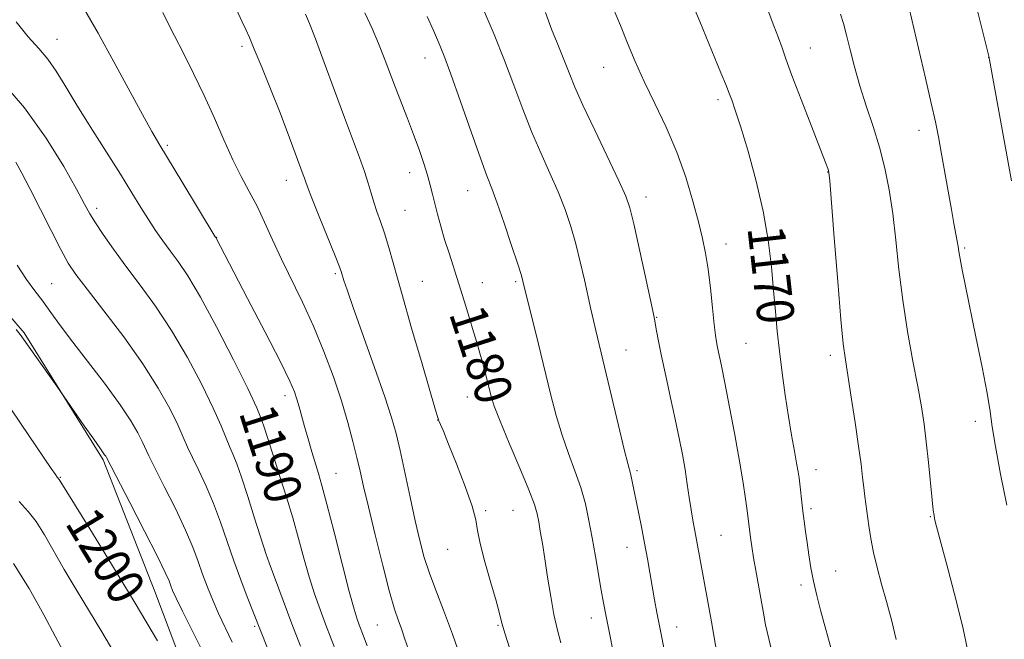
# Model space of a CAD drawing. Extents: x 2152300 to 2155200, y 364800 to 367700.
# Drawn here: x 2153009 to 2153221, y 365568 to 365702 of the extents above; entities that cross this region are included whole.
import ezdxf
from ezdxf.enums import TextEntityAlignment as Align

# ---------------------------------------------------------------- set-up
doc = ezdxf.new("R2010")
doc.units = 0
doc.header["$MEASUREMENT"] = 0
for name, color, linetype, lineweight in [('DTM HARD BREAKLINE', 7, 'Continuous', 0), ('DTM SPOT ELEVATION', 2, 'Continuous', 13), ('INDEX CONTOUR', 41, 'Continuous', 13), ('INDEX CONTOUR LABEL', 244, 'Continuous', 0), ('INTERMEDIATE CONTOUR', 44, 'Continuous', 0)]:
    doc.layers.add(name, color=color, linetype=linetype, lineweight=lineweight)
doc.styles.add('Style-ITALICS', font='ITALICS.shx')

msp = doc.modelspace()

# ---------------------------------------------------------------- linework, layer by layer
at = {"layer": 'DTM HARD BREAKLINE'}
msp.add_polyline3d([(2152970.99, 365664.66, 1199.32), (2152993.89, 365652.39, 1197.9), (2153009.46, 365634.27, 1197.84), (2153026.46, 365606.88, 1198.21), (2153037.6, 365578.53, 1199.01), (2153047.76, 365551.65, 1199.96), (2153055.01, 365528.19, 1200.54), (2153056.91, 365510.61, 1201.33), (2153054.91, 365494.51, 1201.6)], dxfattribs=at)
at = {"layer": 'DTM SPOT ELEVATION'}
for p in [(2153016.54, 365697.52, 1189.22), (2153056.43, 365696.02, 1184.31), (2153178.88, 365695.66, 1167.14), (2153095.81, 365693.48, 1178.7), (2153217.31, 365693.65, 1162.01), (2153134.36, 365691.5, 1172.77), (2153158.94, 365684.48, 1170.4), (2153202.28, 365677.88, 1164.55), (2153040.28, 365674.64, 1187.76), (2153092.55, 365668.8, 1180.61), (2153182.57, 365668.94, 1168.05), (2153065.98, 365667.16, 1184.6), (2153105.03, 365664.92, 1178.79), (2153143.48, 365663.51, 1173.42), (2153025.07, 365661.09, 1191.58), (2153091.49, 365660.67, 1181.04), (2153050.93, 365654.84, 1187.96), (2153160.67, 365653.38, 1171.34), (2153212.1, 365652.55, 1163.8), (2153076.53, 365647.01, 1184.24), (2153015.42, 365644.86, 1195.08), (2153095.23, 365645.35, 1181.1), (2153108.16, 365645.06, 1179.29), (2153115.39, 365645.28, 1178.24), (2153145.77, 365637.58, 1173.92), (2153164.98, 365631.97, 1170.99), (2153139.18, 365630.54, 1175.15), (2153183.2, 365629.41, 1168.42), (2153065.67, 365620.74, 1188.5), (2153104.98, 365620.46, 1180.79), (2153098.53, 365615.52, 1182.03), (2153214.41, 365615.2, 1164.5), (2153058.3, 365609.47, 1191), (2153141.51, 365604.6, 1175.73), (2153180.08, 365604.8, 1169.36), (2153017.26, 365603.16, 1199.89), (2153076.67, 365604, 1187.11), (2153108.93, 365595.96, 1181.8), (2153114.77, 365596.02, 1180.94), (2153178.98, 365596.35, 1169.7), (2153204.72, 365594.64, 1166.1), (2153159.61, 365590.63, 1173.05), (2153061.31, 365587.6, 1191.97), (2153100.72, 365587.59, 1182.8), (2153139.38, 365588.07, 1176.7), (2153184.3, 365582.93, 1169.17), (2153176.88, 365579.9, 1170.41), (2153131.65, 365572.83, 1178.58), (2153059.11, 365571.02, 1194.25), (2153085.58, 365571.29, 1186.92), (2153111.56, 365571.22, 1182.14), (2153150.08, 365570.92, 1175.33)]:
    msp.add_point(p, dxfattribs=at)
at = {"layer": 'INDEX CONTOUR'}
for points in [[(2153183.722, 365564.889, 1170), (2153181.089, 365574.499, 1170), (2153180.27, 365577.661, 1170), (2153179.561, 365580.726, 1170), (2153178.99, 365583.669, 1170), (2153178.534, 365586.459, 1170), (2153178.158, 365589.056, 1170), (2153177.83, 365591.444, 1170), (2153177.537, 365593.682, 1170), (2153177.267, 365595.849, 1170), (2153176.43, 365603.005, 1170), (2153176.23, 365604.35, 1170), (2153175.917, 365606.155, 1170), (2153175.434, 365608.78, 1170), (2153174.82, 365612.195, 1170), (2153174.135, 365616.273, 1170), (2153173.436, 365620.853, 1170), (2153172.773, 365625.638, 1170), (2153172.192, 365630.297, 1170), (2153171.724, 365634.616, 1170), (2153171.325, 365638.849, 1170), (2153170.937, 365643.37, 1170), (2153170.483, 365648.482, 1170), (2153169.803, 365654.211, 1170), (2153168.722, 365660.514, 1170), (2153167.155, 365667.214, 1170), (2153165.389, 365673.598, 1170), (2153163.804, 365678.818, 1170), (2153162.695, 365682.26, 1170), (2153162.011, 365684.239, 1170), (2153161.332, 365686.067, 1170), (2153160.796, 365687.421, 1170), (2153159.605, 365690.322, 1170), (2153155.039, 365701.343, 1170), (2153152.771, 365706.913, 1170)], [(2153125.133, 365567.45, 1180), (2153124.338, 365570.49, 1180), (2153123.625, 365573.607, 1180), (2153122.923, 365577.429, 1180), (2153122.251, 365581.619, 1180), (2153121.639, 365585.596, 1180), (2153121.119, 365588.897, 1180), (2153120.685, 365591.517, 1180), (2153120.333, 365593.564, 1180), (2153119.996, 365595.261, 1180), (2153119.401, 365597.284, 1180), (2153118.215, 365600.419, 1180), (2153116.265, 365605.116, 1180), (2153113.999, 365610.468, 1180), (2153112.016, 365615.229, 1180), (2153110.77, 365618.478, 1180), (2153110.092, 365620.592, 1180), (2153109.662, 365622.27, 1180), (2153109.217, 365624.076, 1180), (2153108.724, 365626.022, 1180), (2153108.208, 365627.981, 1180), (2153107.677, 365629.895, 1180), (2153107.072, 365631.975, 1180), (2153106.319, 365634.498, 1180), (2153105.369, 365637.642, 1180), (2153104.283, 365641.183, 1180), (2153103.151, 365644.797, 1180), (2153101.014, 365651.414, 1180), (2153100.071, 365654.414, 1180), (2153099.239, 365657.229, 1180), (2153098.527, 365659.817, 1180), (2153097.937, 365662.118, 1180), (2153097.453, 365664.129, 1180), (2153096.973, 365666.072, 1180), (2153096.379, 365668.219, 1180), (2153095.573, 365670.785, 1180), (2153094.565, 365673.738, 1180), (2153093.389, 365676.985, 1180), (2153092.087, 365680.424, 1180), (2153089.439, 365687.284, 1180), (2153087.072, 365693.503, 1180), (2153085.83, 365696.607, 1180), (2153084.432, 365699.871, 1180), (2153082.869, 365703.23, 1180)], [(2153076.836, 365565.142, 1190), (2153074.388, 365571.5, 1190), (2153073.214, 365574.644, 1190), (2153072.023, 365578.041, 1190), (2153070.851, 365581.729, 1190), (2153069.711, 365585.725, 1190), (2153068.557, 365589.969, 1190), (2153067.324, 365594.382, 1190), (2153065.986, 365598.844, 1190), (2153064.654, 365603.073, 1190), (2153063.479, 365606.747, 1190), (2153061.271, 365613.762, 1190), (2153060.636, 365615.591, 1190), (2153059.569, 365618.141, 1190), (2153057.627, 365622.278, 1190), (2153054.558, 365628.464, 1190), (2153050.911, 365635.544, 1190), (2153047.435, 365641.96, 1190), (2153044.705, 365646.533, 1190), (2153042.619, 365649.612, 1190), (2153040.907, 365651.93, 1190), (2153039.331, 365654.105, 1190), (2153037.799, 365656.329, 1190), (2153036.257, 365658.687, 1190), (2153034.619, 365661.3, 1190), (2153032.677, 365664.445, 1190), (2153030.193, 365668.437, 1190), (2153023.691, 365678.752, 1190), (2153020.621, 365683.689, 1190), (2153018.243, 365687.618, 1190), (2153016.345, 365690.679, 1190), (2153014.567, 365693.199, 1190), (2153012.6, 365695.521, 1190), (2153010.35, 365698.062, 1190), (2153007.774, 365701.259, 1190)], [(2153038.204, 365567.916, 1200), (2153033.403, 365576.034, 1200), (2153028.318, 365584.41, 1200), (2153023.611, 365592.026, 1200), (2153016.99, 365602.662, 1200), (2153016.569, 365603.19, 1200), (2153016.2, 365603.714, 1200), (2153015.309, 365605.024, 1200), (2153010.484, 365612.176, 1200), (2153006.741, 365617.664, 1200)]]:
    msp.add_polyline3d(points, dxfattribs=at)
at = {"layer": 'INTERMEDIATE CONTOUR'}
for points in [[(2153221.188, 365597.1, 1164), (2153219.872, 365603.783, 1164), (2153218.748, 365609.8, 1164), (2153218.067, 365613.991, 1164), (2153217.583, 365617.316, 1164), (2153216.934, 365621.265, 1164), (2153215.858, 365626.875, 1164), (2153214.54, 365633.371, 1164), (2153212.285, 365644.357, 1164), (2153211.592, 365647.848, 1164), (2153211.144, 365650.232, 1164), (2153210.884, 365651.775, 1164), (2153210.714, 365652.888, 1164), (2153210.529, 365654.023, 1164), (2153209.816, 365657.797, 1164), (2153209.25, 365660.859, 1164), (2153208.548, 365664.815, 1164), (2153207.078, 365673.176, 1164), (2153206.461, 365676.506, 1164), (2153205.802, 365679.751, 1164), (2153204.917, 365683.781, 1164), (2153203.699, 365689.118, 1164), (2153199.644, 365706.468, 1164)], [(2153222.209, 365666.992, 1162), (2153217.324, 365693.895, 1162), (2153215.476, 365701.379, 1162), (2153214.176, 365706.573, 1162)], [(2153083.351, 365566.862, 1188), (2153082.598, 365568.899, 1188), (2153081.655, 365571.364, 1188), (2153081.21, 365572.6, 1188), (2153080.56, 365574.727, 1188), (2153079.516, 365578.56, 1188), (2153077.985, 365584.503, 1188), (2153076.257, 365591.313, 1188), (2153074.714, 365597.336, 1188), (2153073.639, 365601.363, 1188), (2153072.891, 365603.955, 1188), (2153071.458, 365608.641, 1188), (2153070.635, 365611.406, 1188), (2153069.865, 365614.077, 1188), (2153068.698, 365618.335, 1188), (2153068.235, 365619.982, 1188), (2153067.711, 365621.548, 1188), (2153066.693, 365623.883, 1188), (2153064.668, 365627.991, 1188), (2153061.381, 365634.394, 1188), (2153057.59, 365641.68, 1188), (2153050.733, 365654.783, 1188), (2153050.633, 365654.941, 1188), (2153043.442, 365666.907, 1188), (2153038.702, 365674.728, 1188), (2153036.985, 365677.629, 1188), (2153034.941, 365681.281, 1188), (2153028.784, 365692.674, 1188), (2153025.388, 365698.851, 1188), (2153022.275, 365704.285, 1188)], [(2153103.884, 365563.172, 1184), (2153101.781, 365569.355, 1184), (2153099.853, 365574.538, 1184), (2153098.177, 365578.795, 1184), (2153096.786, 365582.463, 1184), (2153095.679, 365585.894, 1184), (2153094.719, 365589.512, 1184), (2153093.743, 365593.755, 1184), (2153092.632, 365598.851, 1184), (2153090.46, 365608.913, 1184), (2153089.614, 365612.564, 1184), (2153088.65, 365616.02, 1184), (2153087.178, 365620.513, 1184), (2153084.977, 365626.802, 1184), (2153080.36, 365639.725, 1184), (2153079.03, 365643.53, 1184), (2153078.365, 365645.537, 1184), (2153077.845, 365647.265, 1184), (2153077.41, 365648.471, 1184), (2153076.474, 365650.848, 1184), (2153073.042, 365659.336, 1184), (2153071.458, 365663.284, 1184), (2153070.523, 365665.695, 1184), (2153070.088, 365666.912, 1184), (2153069.866, 365667.588, 1184), (2153069.603, 365668.325, 1184), (2153066.125, 365677.666, 1184), (2153064.461, 365681.997, 1184), (2153062.547, 365686.823, 1184), (2153060.643, 365691.523, 1184), (2153059.059, 365695.369, 1184), (2153057.995, 365697.893, 1184), (2153057.217, 365699.645, 1184), (2153056.384, 365701.431, 1184), (2153055.21, 365703.905, 1184)], [(2153170.7, 365564.978, 1172), (2153169.886, 365568.316, 1172), (2153169.234, 365571.354, 1172), (2153168.683, 365574.266, 1172), (2153167.103, 365583.085, 1172), (2153166.636, 365585.812, 1172), (2153166.263, 365588.196, 1172), (2153165.981, 365590.194, 1172), (2153165.253, 365595.965, 1172), (2153164.918, 365598.47, 1172), (2153164.398, 365601.975, 1172), (2153163.632, 365606.611, 1172), (2153162.603, 365612.32, 1172), (2153161.475, 365618.281, 1172), (2153160.455, 365623.482, 1172), (2153159.704, 365627.159, 1172), (2153158.867, 365631.089, 1172), (2153158.634, 365632.306, 1172), (2153158.427, 365633.773, 1172), (2153158.168, 365636.096, 1172), (2153157.801, 365639.648, 1172), (2153157.344, 365643.871, 1172), (2153156.835, 365647.975, 1172), (2153156.286, 365651.412, 1172), (2153155.623, 365654.595, 1172), (2153154.745, 365658.181, 1172), (2153153.563, 365662.651, 1172), (2153152.026, 365667.791, 1172), (2153150.093, 365673.215, 1172), (2153147.78, 365678.579, 1172), (2153145.324, 365683.703, 1172), (2153143.025, 365688.452, 1172), (2153141.102, 365692.741, 1172), (2153139.461, 365696.697, 1172), (2153137.933, 365700.497, 1172), (2153136.413, 365704.24, 1172)], [(2153092.553, 365565.248, 1186), (2153091.512, 365568.241, 1186), (2153090.737, 365570.513, 1186), (2153090.059, 365572.399, 1186), (2153089.285, 365574.73, 1186), (2153088.215, 365578.462, 1186), (2153086.736, 365584.146, 1186), (2153085.1, 365590.728, 1186), (2153083.644, 365596.756, 1186), (2153082.612, 365601.161, 1186), (2153081.866, 365604.427, 1186), (2153081.169, 365607.428, 1186), (2153080.318, 365610.888, 1186), (2153079.223, 365614.946, 1186), (2153077.826, 365619.594, 1186), (2153076.091, 365624.775, 1186), (2153074.067, 365630.236, 1186), (2153071.826, 365635.677, 1186), (2153069.455, 365640.848, 1186), (2153064.904, 365650.174, 1186), (2153062.99, 365654.307, 1186), (2153061.277, 365658.094, 1186), (2153059.641, 365661.549, 1186), (2153057.978, 365664.742, 1186), (2153056.249, 365667.968, 1186), (2153054.434, 365671.578, 1186), (2153052.513, 365675.82, 1186), (2153050.47, 365680.519, 1186), (2153048.286, 365685.395, 1186), (2153045.988, 365690.169, 1186), (2153043.769, 365694.551, 1186), (2153041.863, 365698.251, 1186), (2153040.432, 365701.081, 1186), (2153039.344, 365703.259, 1186)], [(2153115.57, 365561.63, 1182), (2153113.112, 365569.313, 1182), (2153112.408, 365571.731, 1182), (2153111.866, 365573.802, 1182), (2153111.142, 365576.492, 1182), (2153110.011, 365580.432, 1182), (2153108.739, 365584.91, 1182), (2153107.712, 365588.877, 1182), (2153107.17, 365591.643, 1182), (2153106.757, 365593.946, 1182), (2153105.967, 365596.889, 1182), (2153104.468, 365601.186, 1182), (2153102.611, 365606.046, 1182), (2153100.92, 365610.3, 1182), (2153099.798, 365613.057, 1182), (2153098.842, 365615.335, 1182), (2153098.594, 365616.007, 1182), (2153098.107, 365617.598, 1182), (2153095.198, 365627.556, 1182), (2153092.951, 365635.302, 1182), (2153090.818, 365642.726, 1182), (2153088.017, 365652.633, 1182), (2153087.082, 365655.756, 1182), (2153086.235, 365658.279, 1182), (2153085.464, 365660.439, 1182), (2153084.79, 365662.414, 1182), (2153084.206, 365664.383, 1182), (2153083.599, 365666.525, 1182), (2153082.819, 365669.016, 1182), (2153081.74, 365672.042, 1182), (2153078.491, 365680.651, 1182), (2153076.318, 365686.5, 1182), (2153074.098, 365692.515, 1182), (2153072.207, 365697.597, 1182), (2153070.914, 365700.944, 1182), (2153070.076, 365702.924, 1182)], [(2153136.962, 365562.549, 1178), (2153135.703, 365568.822, 1178), (2153134.856, 365573.132, 1178), (2153134.301, 365576.107, 1178), (2153133.819, 365578.854, 1178), (2153132.571, 365586.102, 1178), (2153131.872, 365590.071, 1178), (2153131.17, 365593.833, 1178), (2153130.383, 365597.419, 1178), (2153129.399, 365600.945, 1178), (2153128.153, 365604.522, 1178), (2153126.759, 365608.242, 1178), (2153125.374, 365612.195, 1178), (2153124.113, 365616.465, 1178), (2153122.911, 365621.131, 1178), (2153120.301, 365631.81, 1178), (2153116.94, 365645.433, 1178), (2153116.597, 365646.595, 1178), (2153115.82, 365649.053, 1178), (2153114.494, 365653.12, 1178), (2153112.897, 365657.911, 1178), (2153111.402, 365662.241, 1178), (2153110.255, 365665.343, 1178), (2153109.177, 365668.129, 1178), (2153107.76, 365671.932, 1178), (2153105.747, 365677.611, 1178), (2153103.466, 365684.132, 1178), (2153101.398, 365689.986, 1178), (2153099.888, 365694.074, 1178), (2153098.745, 365696.914, 1178), (2153097.642, 365699.434, 1178), (2153096.293, 365702.4, 1178)], [(2153148.739, 365559.009, 1176), (2153146.768, 365568.955, 1176), (2153146.281, 365571.467, 1176), (2153145.802, 365574.031, 1176), (2153145.317, 365576.711, 1176), (2153143.751, 365585.592, 1176), (2153143.135, 365588.925, 1176), (2153142.451, 365592.437, 1176), (2153140.409, 365602.583, 1176), (2153140.162, 365603.678, 1176), (2153139.505, 365606.099, 1176), (2153138.732, 365609.16, 1176), (2153137.496, 365614.294, 1176), (2153132.619, 365634.781, 1176), (2153132.127, 365636.915, 1176), (2153131.58, 365639.348, 1176), (2153130.179, 365645.715, 1176), (2153129.3, 365649.533, 1176), (2153128.321, 365653.414, 1176), (2153127.244, 365657.146, 1176), (2153126.003, 365660.826, 1176), (2153124.516, 365664.623, 1176), (2153122.74, 365668.681, 1176), (2153120.788, 365673.017, 1176), (2153118.81, 365677.62, 1176), (2153116.911, 365682.48, 1176), (2153115.002, 365687.599, 1176), (2153112.955, 365692.981, 1176), (2153110.718, 365698.514, 1176), (2153108.57, 365703.612, 1176)], [(2153160.205, 365556.477, 1174), (2153157.534, 365571.975, 1174), (2153156.827, 365575.955, 1174), (2153154.369, 365589.642, 1174), (2153153.576, 365593.868, 1174), (2153153.184, 365596.158, 1174), (2153152.784, 365598.782, 1174), (2153152.353, 365601.694, 1174), (2153151.868, 365604.798, 1174), (2153151.302, 365608.048, 1174), (2153150.616, 365611.6, 1174), (2153149.767, 365615.658, 1174), (2153148.747, 365620.292, 1174), (2153147.693, 365625.025, 1174), (2153146.778, 365629.243, 1174), (2153146.132, 365632.461, 1174), (2153145.724, 365634.721, 1174), (2153145.307, 365637.188, 1174), (2153145.012, 365638.623, 1174), (2153143.286, 365646.591, 1174), (2153141.986, 365652.544, 1174), (2153140.822, 365657.775, 1174), (2153139.993, 365661.173, 1174), (2153139.108, 365663.74, 1174), (2153137.629, 365667.006, 1174), (2153132.4, 365677.906, 1174), (2153129.86, 365683.308, 1174), (2153128.136, 365687.204, 1174), (2153127.041, 365689.907, 1174), (2153126.209, 365692.064, 1174), (2153125.329, 365694.249, 1174), (2153124.313, 365696.738, 1174), (2153123.127, 365699.732, 1174), (2153121.783, 365703.307, 1174)], [(2153197.358, 365568.166, 1168), (2153196.33, 365572.42, 1168), (2153195.257, 365576.377, 1168), (2153194.203, 365580.131, 1168), (2153193.241, 365583.671, 1168), (2153192.449, 365586.959, 1168), (2153191.876, 365589.962, 1168), (2153191.473, 365592.655, 1168), (2153190.624, 365598.974, 1168), (2153190.376, 365600.916, 1168), (2153190.125, 365603.13, 1168), (2153189.79, 365605.984, 1168), (2153189.275, 365609.882, 1168), (2153188.532, 365614.977, 1168), (2153187.696, 365620.425, 1168), (2153186.411, 365628.486, 1168), (2153185.973, 365631.862, 1168), (2153185.462, 365637.115, 1168), (2153184.767, 365645.357, 1168), (2153184.014, 365654.721, 1168), (2153183.033, 365667.037, 1168), (2153182.87, 365668.783, 1168), (2153182.782, 365669.238, 1168), (2153182.618, 365669.694, 1168), (2153182.118, 365671.002, 1168), (2153179.09, 365678.766, 1168), (2153176.859, 365684.517, 1168), (2153174.884, 365689.71, 1168), (2153173.591, 365693.285, 1168), (2153172.758, 365695.71, 1168), (2153172.005, 365697.839, 1168), (2153171.019, 365700.397, 1168), (2153169.767, 365703.615, 1168)], [(2153212.714, 365566.012, 1166), (2153211.765, 365570.465, 1166), (2153210.256, 365576.574, 1166), (2153208.532, 365583.194, 1166), (2153205.779, 365593.585, 1166), (2153205.625, 365594.255, 1166), (2153205.512, 365594.888, 1166), (2153205.36, 365596.067, 1166), (2153205.121, 365598.318, 1166), (2153204.318, 365606.357, 1166), (2153203.842, 365610.754, 1166), (2153203.356, 365614.582, 1166), (2153202.78, 365618.314, 1166), (2153202.003, 365622.679, 1166), (2153200.969, 365628.198, 1166), (2153199.826, 365634.573, 1166), (2153198.772, 365641.298, 1166), (2153197.951, 365647.923, 1166), (2153197.28, 365654.21, 1166), (2153196.618, 365659.974, 1166), (2153195.842, 365665.104, 1166), (2153194.897, 365669.782, 1166), (2153193.742, 365674.262, 1166), (2153192.373, 365678.742, 1166), (2153190.919, 365683.187, 1166), (2153189.546, 365687.503, 1166), (2153188.383, 365691.587, 1166), (2153187.427, 365695.279, 1166), (2153186.64, 365698.408, 1166), (2153185.98, 365700.885, 1166), (2153185.377, 365702.951, 1166)], [(2153068.996, 365566.779, 1192), (2153067.139, 365571.583, 1192), (2153065.258, 365576.572, 1192), (2153062.261, 365584.699, 1192), (2153061.514, 365586.757, 1192), (2153061.002, 365588.284, 1192), (2153060.305, 365590.54, 1192), (2153059.132, 365594.368, 1192), (2153057.694, 365598.984, 1192), (2153056.326, 365603.184, 1192), (2153055.283, 365606.075, 1192), (2153054.492, 365608.008, 1192), (2153053.798, 365609.632, 1192), (2153053.027, 365611.56, 1192), (2153051.926, 365614.222, 1192), (2153050.219, 365618.004, 1192), (2153047.728, 365623.102, 1192), (2153044.641, 365628.946, 1192), (2153041.243, 365634.778, 1192), (2153037.794, 365639.987, 1192), (2153034.46, 365644.559, 1192), (2153031.387, 365648.631, 1192), (2153028.704, 365652.294, 1192), (2153026.489, 365655.458, 1192), (2153024.807, 365657.988, 1192), (2153023.616, 365659.925, 1192), (2153022.448, 365662.017, 1192), (2153020.729, 365665.19, 1192), (2153017.996, 365670.083, 1192), (2153014.234, 365676.188, 1192), (2153009.535, 365682.713, 1192), (2153004.127, 365688.92, 1192)], [(2153064.79, 365559.101, 1194), (2153057.523, 365577.402, 1194), (2153056.12, 365581.037, 1194), (2153054.632, 365585.11, 1194), (2153051.784, 365593.47, 1194), (2153050.286, 365597.484, 1194), (2153048.662, 365601.23, 1194), (2153047.067, 365604.577, 1194), (2153045.702, 365607.39, 1194), (2153044.681, 365609.651, 1194), (2153043.75, 365611.807, 1194), (2153042.567, 365614.421, 1194), (2153040.825, 365617.944, 1194), (2153038.362, 365622.374, 1194), (2153035.052, 365627.596, 1194), (2153030.926, 365633.378, 1194), (2153026.644, 365639.008, 1194), (2153023.023, 365643.658, 1194), (2153020.622, 365646.82, 1194), (2153018.976, 365649.295, 1194), (2153017.362, 365652.204, 1194), (2153015.25, 365656.326, 1194), (2153010.694, 365665.403, 1194), (2153008.999, 365668.67, 1194), (2153007.637, 365671.024, 1194)], [(2153054.258, 365567.584, 1196), (2153051.363, 365573.769, 1196), (2153050.102, 365576.649, 1196), (2153048.953, 365579.487, 1196), (2153047.922, 365582.262, 1196), (2153046.964, 365585.008, 1196), (2153045.836, 365588.051, 1196), (2153044.245, 365591.785, 1196), (2153042.041, 365596.385, 1196), (2153039.642, 365601.147, 1196), (2153037.607, 365605.148, 1196), (2153036.335, 365607.742, 1196), (2153034.915, 365610.839, 1196), (2153033.971, 365612.726, 1196), (2153032.469, 365615.314, 1196), (2153030.166, 365618.769, 1196), (2153026.962, 365623.117, 1196), (2153019.972, 365632.223, 1196), (2153017.309, 365635.794, 1196), (2153015.235, 365638.65, 1196), (2153013.466, 365641.056, 1196), (2153011.747, 365643.301, 1196), (2153009.942, 365645.766, 1196), (2153007.944, 365648.852, 1196)], [(2153048.231, 365564.925, 1198), (2153043.552, 365574.313, 1198), (2153042.19, 365577.122, 1198), (2153041.459, 365578.755, 1198), (2153041.062, 365579.782, 1198), (2153040.682, 365580.819, 1198), (2153039.882, 365582.645, 1198), (2153038.205, 365586.085, 1198), (2153035.42, 365591.539, 1198), (2153032.217, 365597.716, 1198), (2153027.174, 365607.435, 1198), (2153027.031, 365607.681, 1198), (2153026.812, 365608.01, 1198), (2153025.749, 365609.476, 1198), (2153024.442, 365611.333, 1198), (2153022.426, 365614.244, 1198), (2153016.533, 365622.81, 1198), (2153008.998, 365633.412, 1198), (2153008.63, 365633.906, 1198), (2153007.776, 365634.955, 1198)], [(2153028.799, 365565.458, 1202), (2153026.197, 365569.851, 1202), (2153020.689, 365578.932, 1202), (2153018.116, 365583.282, 1202), (2153013.874, 365590.768, 1202), (2153012.074, 365593.607, 1202), (2153010.336, 365595.795, 1202), (2153008.425, 365597.918, 1202)], [(2153017.765, 365565.838, 1204), (2153016.229, 365568.746, 1204), (2153013.731, 365573.499, 1204), (2153010.565, 365579.181, 1204), (2153007.157, 365584.552, 1204)]]:
    msp.add_polyline3d(points, dxfattribs=at)

# ---------------------------------------------------------------- texts
at = {"layer": 'INDEX CONTOUR LABEL', "style": 'Style-ITALICS', "width": 0.875}
for s, rotation, p in [('1170', 276.4, (2153169.265, 365657.346, 1170)), ('1180', 287.9, (2153104.746, 365639.673, 1180)), ('1190', 287.6, (2153059.498, 365618.293, 1190)), ('1200', 301.3, (2153021.554, 365595.326, 1200))]:
    msp.add_text(s, height=8, rotation=rotation, dxfattribs=at).set_placement(p, align=Align.MIDDLE_LEFT)

doc.saveas('drawing.dxf')
